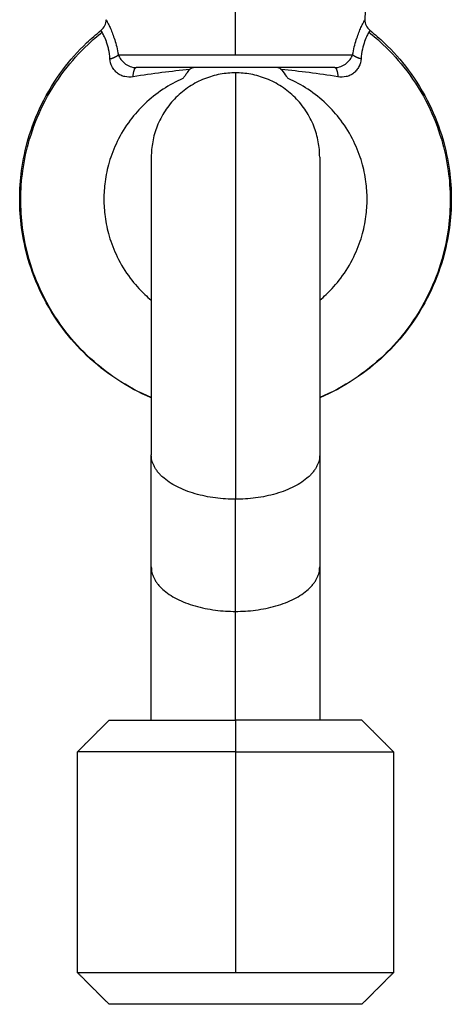
# Model space of a CAD drawing. Units: millimetres. Extents: x 100.6 to 112.2, y 1467 to 1477.3.
# Drawn here: x 105.6 to 105.7, y 1469.3 to 1469.4 of the extents above; entities that cross this region are included whole.
import ezdxf

# ---------------------------------------------------------------- set-up
doc = ezdxf.new("R2010")
doc.units = ezdxf.units.MM

# ---------------------------------------------------------------- blocks, each defined once
blk = doc.blocks.new('g421')
for points, degree in [([(4.249502, 2.385967), (4.249502, 2.390484), (4.249502, 2.395)], 2), ([(4.261943, 2.395), (4.261869, 2.392151), (4.261794, 2.389303)], 2), ([(4.261794, 2.389303), (4.261784, 2.388911), (4.261958, 2.388536), (4.262265, 2.388292)], 3), ([(4.241502, 2.337311), (4.241502, 2.342641), (4.241502, 2.347971)], 2), ([(4.257502, 2.347971), (4.257502, 2.342641), (4.257502, 2.337311)], 2), ([(4.249502, 2.333083), (4.249502, 2.338413), (4.249502, 2.343743)], 2), ([(4.234502, 2.31975), (4.236002, 2.32125), (4.237502, 2.32275)], 2), ([(4.249502, 2.32275), (4.249502, 2.32125), (4.249502, 2.31975)], 2), ([(4.261502, 2.32275), (4.263002, 2.32125), (4.264502, 2.31975)], 2), ([(4.234502, 2.29875), (4.234502, 2.30925), (4.234502, 2.31975)], 2), ([(4.249502, 2.31975), (4.249502, 2.30925), (4.249502, 2.29875)], 2), ([(4.264502, 2.31975), (4.264502, 2.30925), (4.264502, 2.29875)], 2), ([(4.237502, 2.29575), (4.236002, 2.29725), (4.234502, 2.29875)], 2), ([(4.264502, 2.29875), (4.263002, 2.29725), (4.261502, 2.29575)], 2)]:
    blk.add_open_spline(points, degree=degree)
for points, knots in [([(4.236739, 2.388292), (4.23689, 2.388413), (4.237012, 2.388567), (4.237093, 2.388742), (4.237175, 2.388917), (4.237215, 2.389109), (4.23721, 2.389303)], [0.000307, 0.000307, 0.000307, 0.000307, 0.583432, 0.583432, 0.583432, 1.166762, 1.166762, 1.166762, 1.166762]), ([(4.23721, 2.389303), (4.23721, 2.389303), (4.23722, 2.389286), (4.237258, 2.389215), (4.237286, 2.389162), (4.237359, 2.389021), (4.237404, 2.388933), (4.237507, 2.38872), (4.237566, 2.388594), (4.237691, 2.388308), (4.237757, 2.388148), (4.237893, 2.387791), (4.237962, 2.387593), (4.238094, 2.387175), (4.238157, 2.386951), (4.238274, 2.386477), (4.238327, 2.386226), (4.238373, 2.385967)], [-6.576925, -6.576925, -6.576925, -6.576925, -5.757927, -5.757927, -4.935366, -4.935366, -4.112805, -4.112805, -3.290244, -3.290244, -2.467683, -2.467683, -1.645122, -1.645122, -0.822561, -0.822561, 0, 0, 0, 0]), ([(4.260631, 2.385967), (4.260677, 2.386226), (4.260731, 2.386477), (4.260847, 2.386951), (4.26091, 2.387173), (4.261042, 2.387592), (4.261111, 2.38779), (4.261247, 2.388148), (4.261313, 2.388308), (4.261437, 2.388592), (4.261495, 2.388717), (4.2616, 2.388933), (4.261645, 2.389022), (4.261718, 2.389162), (4.261746, 2.389215), (4.261784, 2.389285), (4.261794, 2.389303), (4.261794, 2.389303)], [-13.166769, -13.166769, -13.166769, -13.166769, -12.343846, -12.343846, -11.520922, -11.520922, -10.697999, -10.697999, -9.875076, -9.875076, -9.052153, -9.052153, -8.22923, -8.22923, -7.406307, -7.406307, -6.583384, -6.583384, -6.583384, -6.583384]), ([(4.241502, 2.353375), (4.240357, 2.353861), (4.239256, 2.354451), (4.238218, 2.355135), (4.237202, 2.355805), (4.236245, 2.356566), (4.235364, 2.357405), (4.234541, 2.358189), (4.233784, 2.359041), (4.233102, 2.35995), (4.232324, 2.360988), (4.231644, 2.362101), (4.231075, 2.363267), (4.230567, 2.36431), (4.230147, 2.365396), (4.229822, 2.36651), (4.229534, 2.367498), (4.22932, 2.368508), (4.229183, 2.369529), (4.229063, 2.370431), (4.229002, 2.37134), (4.229002, 2.37225), (4.229002, 2.37316), (4.229063, 2.37407), (4.229183, 2.374971), (4.22932, 2.375992), (4.229534, 2.377002), (4.229822, 2.37799), (4.230147, 2.379104), (4.230567, 2.38019), (4.231075, 2.381233), (4.231644, 2.382399), (4.232324, 2.383512), (4.233102, 2.38455), (4.233784, 2.385459), (4.234541, 2.386311), (4.235364, 2.387095), (4.235804, 2.387514), (4.236263, 2.387914), (4.236739, 2.388292)], [72.719349, 72.719349, 72.719349, 72.719349, 76.456174, 76.456174, 76.456174, 80.112026, 80.112026, 80.112026, 83.524749, 83.524749, 83.524749, 87.423599, 87.423599, 87.423599, 90.908756, 90.908756, 90.908756, 94.000158, 94.000158, 94.000158, 96.731468, 96.731468, 96.731468, 99.462779, 99.462779, 99.462779, 102.554181, 102.554181, 102.554181, 106.039338, 106.039338, 106.039338, 109.938188, 109.938188, 109.938188, 113.350911, 113.350911, 113.350911, 115.176907, 115.176907, 115.176907, 115.176907]), ([(4.241502, 2.353396), (4.240362, 2.353883), (4.238192, 2.355054), (4.235379, 2.357305), (4.23296, 2.360044), (4.231093, 2.363125), (4.229849, 2.366383), (4.229222, 2.369415), (4.229046, 2.372251), (4.229248, 2.375083), (4.229902, 2.378103), (4.231172, 2.381338), (4.233057, 2.384386), (4.235072, 2.386627), (4.236374, 2.38775), (4.236838, 2.388116)], [73.566637, 73.566637, 73.566637, 73.566637, 77.337831, 81.036151, 84.48968, 88.432414, 91.958902, 95.088566, 97.854823, 100.621077, 103.750733, 107.277204, 111.219913, 114.673414, 116.487749, 116.487749, 116.487749, 116.487749]), ([(4.236838, 2.388116), (4.236799, 2.388187), (4.236771, 2.388236), (4.236744, 2.388283), (4.236739, 2.388292), (4.236739, 2.388292)], [-7.084876, -7.084876, -7.084876, -7.084876, -6.199267, -6.199267, -5.606408, -5.606408, -5.606408, -5.606408]), ([(4.237576, 2.385577), (4.237552, 2.385906), (4.237506, 2.386218), (4.237416, 2.386635), (4.237382, 2.386766), (4.23731, 2.387014), (4.237271, 2.387131), (4.237156, 2.387452), (4.237079, 2.387629), (4.236941, 2.387922), (4.236883, 2.388033), (4.236838, 2.388116)], [-4.125396, -4.125396, -4.125396, -4.125396, -3.094047, -3.094047, -2.578372, -2.578372, -2.062698, -2.062698, -1.031349, -1.031349, 0, 0, 0, 0]), ([(4.262265, 2.388292), (4.262741, 2.387914), (4.2632, 2.387514), (4.26364, 2.387095), (4.264463, 2.386311), (4.26522, 2.385459), (4.265902, 2.38455), (4.26668, 2.383512), (4.26736, 2.382399), (4.267929, 2.381233), (4.268438, 2.38019), (4.268857, 2.379104), (4.269182, 2.37799), (4.26947, 2.377002), (4.269684, 2.375992), (4.269821, 2.374971), (4.269941, 2.374069), (4.270002, 2.37316), (4.270002, 2.37225), (4.270002, 2.37134), (4.269941, 2.37043), (4.269821, 2.369529), (4.269684, 2.368508), (4.26947, 2.367498), (4.269182, 2.36651), (4.268857, 2.365396), (4.268437, 2.36431), (4.267929, 2.363267), (4.26736, 2.362101), (4.26668, 2.360988), (4.265902, 2.35995), (4.26522, 2.359041), (4.264463, 2.358189), (4.26364, 2.357405), (4.262759, 2.356566), (4.261802, 2.355805), (4.260786, 2.355135), (4.259748, 2.354451), (4.258647, 2.353861), (4.257502, 2.353375)], [13.798398, 13.798398, 13.798398, 13.798398, 15.624384, 15.624384, 15.624384, 19.037107, 19.037107, 19.037107, 22.935957, 22.935957, 22.935957, 26.421114, 26.421114, 26.421114, 29.512516, 29.512516, 29.512516, 32.243826, 32.243826, 32.243826, 34.975136, 34.975136, 34.975136, 38.066538, 38.066538, 38.066538, 41.551695, 41.551695, 41.551695, 45.450546, 45.450546, 45.450546, 48.863268, 48.863268, 48.863268, 52.519121, 52.519121, 52.519121, 56.255946, 56.255946, 56.255946, 56.255946]), ([(4.262166, 2.388116), (4.26263, 2.38775), (4.263932, 2.386627), (4.265947, 2.384386), (4.267832, 2.381338), (4.269102, 2.378102), (4.269756, 2.375083), (4.269958, 2.372251), (4.269782, 2.369415), (4.269155, 2.366383), (4.267911, 2.363125), (4.266044, 2.360044), (4.263625, 2.357305), (4.260812, 2.355054), (4.258642, 2.353883), (4.257502, 2.353396)], [13.985205, 13.985205, 13.985205, 13.985205, 15.79954, 19.253041, 23.195749, 26.722221, 29.851877, 32.618131, 35.384387, 38.514052, 42.04054, 45.983274, 49.436803, 53.135123, 56.905965, 56.905965, 56.905965, 56.905965]), ([(4.262166, 2.388116), (4.262122, 2.388034), (4.262062, 2.38792), (4.261926, 2.387631), (4.261849, 2.387454), (4.261694, 2.387024), (4.261619, 2.386775), (4.261498, 2.386218), (4.261452, 2.385905), (4.261429, 2.385577)], [-4.127926, -4.127926, -4.127926, -4.127926, -3.095945, -3.095945, -2.063963, -2.063963, -1.031982, -1.031982, -0.00004, -0.00004, -0.00004, -0.00004]), ([(4.262265, 2.388292), (4.262265, 2.388292), (4.26226, 2.388282), (4.262232, 2.388235), (4.262205, 2.388186), (4.262166, 2.388116)], [5.600763, 5.600763, 5.600763, 5.600763, 6.199251, 6.199251, 7.084859, 7.084859, 7.084859, 7.084859]), ([(4.238373, 2.385967), (4.238425, 2.385812), (4.238507, 2.385663), (4.238716, 2.385382), (4.238845, 2.385249), (4.239068, 2.385076), (4.239148, 2.385022), (4.239315, 2.384927), (4.239402, 2.384886), (4.239675, 2.384785), (4.239867, 2.38475), (4.240062, 2.38475)], [-2.334799, -2.334799, -2.334799, -2.334799, -1.751099, -1.751099, -1.167399, -1.167399, -0.875549, -0.875549, -0.5837, -0.5837, 0, 0, 0, 0]), ([(4.258942, 2.38475), (4.259137, 2.38475), (4.25933, 2.384785), (4.259603, 2.384887), (4.259691, 2.384928), (4.259858, 2.385023), (4.259937, 2.385076), (4.260161, 2.38525), (4.260288, 2.385382), (4.260498, 2.385665), (4.260579, 2.385812), (4.260631, 2.385967)], [-2.334862, -2.334862, -2.334862, -2.334862, -1.751147, -1.751147, -1.459289, -1.459289, -1.167431, -1.167431, -0.583716, -0.583716, 0, 0, 0, 0]), ([(4.239771, 2.383879), (4.23951, 2.383839), (4.239251, 2.383837), (4.238863, 2.38392), (4.238738, 2.383961), (4.238499, 2.384072), (4.238384, 2.384142), (4.238173, 2.384308), (4.238078, 2.384402), (4.237911, 2.384608), (4.237839, 2.384721), (4.237662, 2.38507), (4.237594, 2.385323), (4.237576, 2.385577)], [0, 0, 0, 0, 0.803927, 0.803927, 1.205891, 1.205891, 1.607854, 1.607854, 2.009818, 2.009818, 2.411781, 2.411781, 3.215709, 3.215709, 3.215709, 3.215709]), ([(4.245133, 2.384557), (4.245182, 2.38462), (4.245237, 2.384668), (4.245359, 2.384733), (4.245426, 2.38475), (4.245497, 2.38475)], [-0.7073908, -0.7073908, -0.7073908, -0.7073908, -0.3536954, -0.3536954, 0, 0, 0, 0]), ([(4.253508, 2.38475), (4.253578, 2.38475), (4.253644, 2.384734), (4.253766, 2.384668), (4.253822, 2.38462), (4.253871, 2.384557)], [-0.707391, -0.707391, -0.707391, -0.707391, -0.3536955, -0.3536955, 0, 0, 0, 0]), ([(4.261429, 2.385577), (4.26141, 2.385323), (4.261344, 2.385076), (4.261166, 2.384722), (4.261094, 2.38461), (4.260929, 2.384405), (4.260833, 2.384309), (4.260621, 2.384142), (4.260508, 2.384073), (4.260268, 2.383962), (4.26014, 2.38392), (4.259758, 2.383838), (4.259494, 2.383839), (4.259233, 2.383879)], [0, 0, 0, 0, 0.803927, 0.803927, 1.205891, 1.205891, 1.607854, 1.607854, 2.009818, 2.009818, 2.411781, 2.411781, 3.215709, 3.215709, 3.215709, 3.215709]), ([(4.245133, 2.384557), (4.244276, 2.384482), (4.243401, 2.384387), (4.241615, 2.384157), (4.240706, 2.384024), (4.239771, 2.383879)], [-5.776505, -5.776505, -5.776505, -5.776505, -2.888252, -2.888252, 0, 0, 0, 0]), ([(4.244502, 2.383706), (4.244502, 2.383706), (4.244517, 2.383728), (4.244578, 2.383812), (4.244622, 2.383873), (4.244733, 2.384026), (4.244801, 2.384118), (4.244955, 2.384324), (4.24504, 2.384436), (4.245133, 2.384557)], [-2.719226, -2.719226, -2.719226, -2.719226, -2.039419, -2.039419, -1.359613, -1.359613, -0.679806, -0.679806, 0, 0, 0, 0]), ([(4.259233, 2.383879), (4.258298, 2.384024), (4.257388, 2.384158), (4.255602, 2.384387), (4.254728, 2.384482), (4.253871, 2.384557)], [-5.776499, -5.776499, -5.776499, -5.776499, -2.88825, -2.88825, 0, 0, 0, 0]), ([(4.253871, 2.384557), (4.254056, 2.384317), (4.254215, 2.384103), (4.254382, 2.383874), (4.254427, 2.383811), (4.254487, 2.383728), (4.254502, 2.383706), (4.254502, 2.383706)], [0, 0, 0, 0, 1.361648, 1.361648, 2.042473, 2.042473, 2.723297, 2.723297, 2.723297, 2.723297]), ([(4.244502, 2.383706), (4.243847, 2.383421), (4.243218, 2.383079), (4.242621, 2.382686), (4.242002, 2.382277), (4.241419, 2.381813), (4.240881, 2.381302), (4.24038, 2.380824), (4.239918, 2.380304), (4.239502, 2.37975), (4.239027, 2.379117), (4.238613, 2.378439), (4.238266, 2.377728), (4.237956, 2.377092), (4.2377, 2.376429), (4.237502, 2.37575), (4.237326, 2.375147), (4.237196, 2.374531), (4.237113, 2.373909), (4.237039, 2.373359), (4.237002, 2.372805), (4.237002, 2.37225), (4.237002, 2.371695), (4.237039, 2.371141), (4.237113, 2.370591), (4.237196, 2.369969), (4.237326, 2.369353), (4.237502, 2.36875), (4.2377, 2.368071), (4.237956, 2.367408), (4.238266, 2.366772), (4.238613, 2.366061), (4.239027, 2.365383), (4.239502, 2.36475), (4.239918, 2.364196), (4.24038, 2.363676), (4.240881, 2.363198), (4.241082, 2.363007), (4.241289, 2.362823), (4.241502, 2.362645)], [5.152261, 5.152261, 5.152261, 5.152261, 7.297896, 7.297896, 7.297896, 9.52707, 9.52707, 9.52707, 11.608, 11.608, 11.608, 13.985348, 13.985348, 13.985348, 16.110443, 16.110443, 16.110443, 17.995445, 17.995445, 17.995445, 19.660878, 19.660878, 19.660878, 21.326311, 21.326311, 21.326311, 23.211312, 23.211312, 23.211312, 25.336408, 25.336408, 25.336408, 27.713755, 27.713755, 27.713755, 29.794685, 29.794685, 29.794685, 30.627469, 30.627469, 30.627469, 30.627469]), ([(4.257502, 2.362645), (4.257715, 2.362823), (4.257922, 2.363007), (4.258123, 2.363198), (4.258624, 2.363676), (4.259086, 2.364196), (4.259502, 2.36475), (4.259977, 2.365383), (4.260391, 2.366061), (4.260738, 2.366772), (4.261048, 2.367408), (4.261304, 2.368071), (4.261502, 2.36875), (4.261678, 2.369353), (4.261808, 2.369969), (4.261891, 2.370591), (4.261965, 2.371141), (4.262002, 2.371695), (4.262002, 2.37225), (4.262002, 2.372805), (4.261965, 2.373359), (4.261891, 2.373909), (4.261808, 2.374531), (4.261678, 2.375147), (4.261502, 2.37575), (4.261304, 2.376429), (4.261048, 2.377092), (4.260738, 2.377728), (4.260391, 2.378439), (4.259977, 2.379117), (4.259502, 2.37975), (4.259086, 2.380304), (4.258624, 2.380824), (4.258123, 2.381302), (4.257585, 2.381813), (4.257002, 2.382277), (4.256383, 2.382686), (4.255787, 2.383079), (4.255157, 2.383421), (4.254502, 2.383706)], [48.016347, 48.016347, 48.016347, 48.016347, 48.848834, 48.848834, 48.848834, 50.929763, 50.929763, 50.929763, 53.307111, 53.307111, 53.307111, 55.432207, 55.432207, 55.432207, 57.317208, 57.317208, 57.317208, 58.982641, 58.982641, 58.982641, 60.648074, 60.648074, 60.648074, 62.533076, 62.533076, 62.533076, 64.658171, 64.658171, 64.658171, 67.035519, 67.035519, 67.035519, 69.116448, 69.116448, 69.116448, 71.345623, 71.345623, 71.345623, 73.491257, 73.491257, 73.491257, 73.491257])]:
    blk.add_open_spline(points, degree=3, knots=knots)
for points, weights in [([(4.237576, 2.385577), (4.238149, 2.385734), (4.238373, 2.385967)], [1, 0.899608588679, 1]), ([(4.238373, 2.385967), (4.241612, 2.385967), (4.249502, 2.385967)], [1, 0.839799687778, 1]), ([(4.249502, 2.385967), (4.257392, 2.385967), (4.260631, 2.385967)], [1, 0.839799687778, 1]), ([(4.261429, 2.385577), (4.260855, 2.385734), (4.260631, 2.385967)], [1, 0.899608588679, 1]), ([(4.239771, 2.383879), (4.239838, 2.38475), (4.240062, 2.38475)], [1, 0.807279957019, 1]), ([(4.258942, 2.38475), (4.259166, 2.38475), (4.259233, 2.383879)], [1, 0.807279957019, 1]), ([(4.249502, 2.38425), (4.241502, 2.38425), (4.241502, 2.37625)], [1, 0.707106781187, 1]), ([(4.257502, 2.37625), (4.257502, 2.38425), (4.249502, 2.38425)], [1, 0.707106781187, 1]), ([(4.249502, 2.343743), (4.241502, 2.343743), (4.241502, 2.347971)], [1, 0.707106781186, 1]), ([(4.257502, 2.347971), (4.257502, 2.343743), (4.249502, 2.343743)], [1, 0.707106781188, 1]), ([(4.241502, 2.32275), (4.241502, 2.330471), (4.241502, 2.337311)], [0.908159069087, 0.878324765248, 0.864790701789]), ([(4.241502, 2.337311), (4.241502, 2.333083), (4.249502, 2.333083)], [1, 0.707106781186, 1]), ([(4.249502, 2.333083), (4.257502, 2.333083), (4.257502, 2.337311)], [1, 0.707106781187, 1]), ([(4.257502, 2.337311), (4.257502, 2.330471), (4.257502, 2.32275)], [0.864790701789, 0.878324836948, 0.908159385194]), ([(4.249502, 2.32275), (4.249502, 2.32819), (4.249502, 2.333083)], [0.981557015754, 0.984706579375, 1]), ([(4.237502, 2.32275), (4.237502, 2.32275), (4.249502, 2.32275)], [1, 0.707106781187, 1]), ([(4.261502, 2.32275), (4.261502, 2.32275), (4.249502, 2.32275)], [1, 0.707106781187, 1]), ([(4.249502, 2.31975), (4.234502, 2.31975), (4.234502, 2.31975)], [1, 0.707106781186, 1]), ([(4.249502, 2.31975), (4.264502, 2.31975), (4.264502, 2.31975)], [1, 0.707106781187, 1]), ([(4.249502, 2.29875), (4.234502, 2.29875), (4.234502, 2.29875)], [1, 0.707106781187, 1]), ([(4.264502, 2.29875), (4.264502, 2.29875), (4.249502, 2.29875)], [1, 0.707106781187, 1])]:
    blk.add_rational_spline(points, weights, degree=2)
for points, weights, knots in [([(4.258942, 2.38475), (4.255764, 2.38475), (4.249502, 2.38475), (4.24324, 2.38475), (4.240062, 2.38475)], [1, 0.868170654806, 1, 0.868170654806, 1], [-22.755342, -22.755342, -22.755342, -11.377671, -11.377671, 0, 0, 0]), ([(4.249502, 2.38425), (4.249502, 2.38425), (4.249502, 2.370616), (4.249502, 2.356982), (4.249502, 2.343743)], [1, 0.861830655125, 1, 0.861830655125, 1], [0, 0, 0, 19.681347, 19.681347, 39.362693, 39.362693, 39.362693]), ([(4.241502, 2.37625), (4.241502, 2.37625), (4.241502, 2.370831), (4.241502, 2.365413), (4.241502, 2.35775), (4.241502, 2.352461), (4.241502, 2.347971)], [1, 0.853553390593, 0.853553390593, 0.853553390593, 1, 0.894120201208, 0.864790701789], [0, 0, 0, 15.325902, 15.325902, 30.651804, 30.651804, 41.732316, 41.732316, 41.732316]), ([(4.257502, 2.37625), (4.257502, 2.37625), (4.257502, 2.370831), (4.257502, 2.365413), (4.257502, 2.35775), (4.257502, 2.352461), (4.257502, 2.347971)], [1, 0.853553390593, 0.853553390593, 0.853553390593, 1, 0.894120201208, 0.864790701789], [0, 0, 0, 15.325902, 15.325902, 30.651804, 30.651804, 41.732316, 41.732316, 41.732316]), ([(4.261502, 2.29575), (4.261502, 2.29575), (4.249502, 2.29575), (4.237502, 2.29575), (4.237502, 2.29575)], [1, 0.707106781187, 1, 0.707106781187, 1], [0, 0, 0, 18.849556, 18.849556, 37.699112, 37.699112, 37.699112])]:
    blk.add_rational_spline(points, weights, degree=2, knots=knots)
blk = doc.blocks.new('g421 ola')
blk.add_blockref('g421', (0, 0))

msp = doc.modelspace()

# ---------------------------------------------------------------- block references
msp.add_blockref('g421 ola', (101.412089, 1467.049556))

doc.saveas('drawing.dxf')
